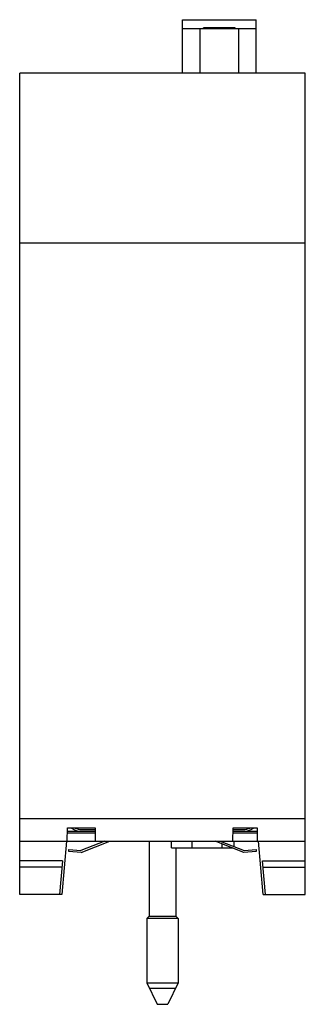
# Model space of a CAD drawing. Units: millimetres. Extents: x 129 to 161, y 309 to 419.
import ezdxf

# ---------------------------------------------------------------- set-up
doc = ezdxf.new("R2010")
doc.units = ezdxf.units.MM
doc.header["$LTSCALE"] = 30.734
doc.layers.get('0').update_dxf_attribs({"linetype": 'CONTINUOUS'})

msp = doc.modelspace()

# ---------------------------------------------------------------- linework, layer by layer
at = {"color": 7, "linetype": 'Continuous'}
for p, q in [((146.99, 413.12), (146.99, 419.11)), ((146.99, 419.11), (155.24, 419.11)), ((155.24, 413.12), (155.24, 419.11)), ((146.99, 418.11), (155.24, 418.11)), ((148.98, 413.12), (148.98, 418.11)), ((149.33, 418.11), (149.34, 418.21)), ((152.88, 418.21), (149.34, 418.21)), ((152.89, 418.11), (152.88, 418.21)), ((153.24, 418.11), (153.24, 413.12)), ((128.74, 321.12), (128.74, 413.12)), ((160.74, 413.12), (128.74, 413.12)), ((160.74, 321.12), (160.74, 413.12)), ((128.74, 394.12), (160.74, 394.12)), ((128.74, 329.66), (160.74, 329.66)), ((134.07, 327.12), (134.1, 328.59)), ((134.09, 328.22), (137.19, 328.22)), ((137.19, 328.02), (134.09, 328.02)), ((134.1, 328.59), (137.18, 328.59)), ((135.69, 328.42), (137.19, 328.42)), ((137.18, 328.59), (137.21, 327.12)), ((152.62, 327.12), (152.65, 328.59)), ((152.64, 328.22), (155.34, 328.22)), ((155.34, 328.02), (152.64, 328.02)), ((152.65, 328.59), (155.33, 328.59)), ((152.65, 328.42), (153.79, 328.42)), ((155.33, 328.59), (155.36, 327.12)), ((128.74, 327.12), (160.74, 327.12)), ((133.99, 327.12), (133.47, 321.12)), ((138.29, 327.12), (135.6, 326.05)), ((135.63, 325.85), (138.83, 327.12)), ((143.25, 327.12), (143.25, 318.7)), ((145.74, 326.35), (145.74, 327.12)), ((153.86, 325.85), (150.65, 327.12)), ((151.19, 327.12), (153.89, 326.05)), ((152.74, 327.12), (152.74, 326.5)), ((156.02, 321.12), (155.49, 327.12)), ((134.24, 325.97), (134.26, 326.17)), ((135.63, 325.85), (134.24, 325.97)), ((134.26, 326.17), (135.6, 326.05)), ((145.74, 326.35), (152.58, 326.35)), ((146.23, 326.35), (146.23, 318.7)), ((155.24, 325.97), (153.86, 325.85)), ((153.89, 326.05), (155.22, 326.17)), ((155.22, 326.17), (155.24, 325.97)), ((133.55, 324.92), (128.74, 324.92)), ((133.55, 324.92), (133.22, 321.12)), ((155.93, 324.92), (160.74, 324.92)), ((156.27, 321.12), (155.93, 324.92)), ((133.49, 324.2), (128.74, 324.2)), ((156, 324.2), (160.74, 324.2)), ((133.47, 321.12), (128.74, 321.12)), ((156.02, 321.12), (160.74, 321.12)), ((143.25, 318.7), (142.99, 318.44)), ((143.25, 318.7), (146.23, 318.7)), ((146.23, 318.7), (146.49, 318.44)), ((146.49, 318.44), (142.99, 318.44)), ((142.99, 318.44), (142.99, 311.24)), ((146.49, 318.44), (146.49, 311.24)), ((142.99, 311.24), (146.49, 311.24)), ((142.99, 311.24), (144.14, 308.84)), ((146.49, 311.24), (145.34, 308.84)), ((146.19, 310.61), (143.29, 310.61)), ((144.14, 308.84), (145.34, 308.84))]:
    msp.add_line(p, q, dxfattribs=at)
at = {"color": 9, "linetype": 'Continuous'}
for p, q in [((148.01, 327.12), (148.01, 326.35)), ((151.41, 327.04), (151.41, 327.12)), ((151.41, 326.35), (151.41, 326.82))]:
    msp.add_line(p, q, dxfattribs=at)
at = {"color": 7, "linetype": 'Continuous'}
for centre, radius, start, end in [((135.69, 330.22), 2, 234.8438, 270), ((135.69, 330.22), 1.8, 245.3913, 270), ((153.79, 330.22), 2, 270, 305.1561), ((153.79, 330.22), 1.8, 270, 294.6088)]:
    msp.add_arc(centre, radius, start, end, dxfattribs=at)

doc.saveas('drawing.dxf')
